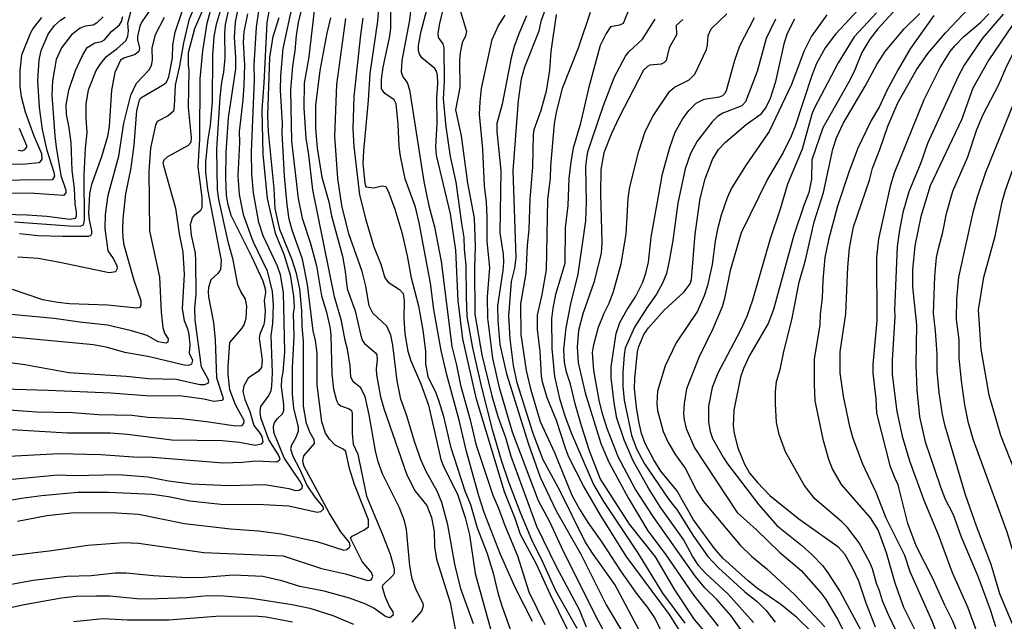
# Model space of a CAD drawing. Units: millimetres. Extents: x 187957 to 190368, y 1660432 to 1663206.
# Drawn here: x 188574 to 188769, y 1661639 to 1661759 of the extents above; entities that cross this region are included whole.
import ezdxf

# ---------------------------------------------------------------- set-up
doc = ezdxf.new("R2010")
doc.units = ezdxf.units.MM
doc.header["$MEASUREMENT"] = 0
for name, color, linetype in [('IMAGEM', 7, 'Continuous'), ('V-CURVA_DE_NIVEL', 4, 'Continuous'), ('V-CURVA_MESTRA', 1, 'Continuous')]:
    doc.layers.add(name, color=color, linetype=linetype)
picture_1 = doc.add_image_def('image1.jpg', size_in_pixel=(4018, 4623))

msp = doc.modelspace()

# ---------------------------------------------------------------- linework, layer by layer
at = {"layer": 'V-CURVA_DE_NIVEL'}
for points in [[(188645.65, 1661771.62), (188644.57, 1661758.32), (188643.08, 1661747.92), (188642.74, 1661742.59), (188641.78, 1661732.58), (188641.69, 1661730.06), (188642.05, 1661726.14), (188642.26, 1661725.42), (188643.85, 1661725.22), (188645.42, 1661725.61), (188646.23, 1661725.52), (188646.85, 1661724.23), (188648, 1661720.99), (188649.43, 1661716.38), (188650.49, 1661711.74), (188651.28, 1661707.35), (188652.71, 1661701.81), (188653.6, 1661696.95), (188654.11, 1661692.82), (188654.07, 1661690.26), (188654.56, 1661687.75), (188656.18, 1661684.51), (188656.71, 1661683.1), (188657.59, 1661680.12), (188659.06, 1661673.89), (188661.93, 1661665.07), (188663.02, 1661662.35), (188664.36, 1661657.7), (188666.37, 1661652.63), (188666.37, 1661652.63), (188667.52, 1661648.71), (188668.43, 1661644.79), (188669.26, 1661642.23), (188675.93, 1661623.52)], [(188624.56, 1661768.68), (188622.6, 1661758.06), (188622.02, 1661746), (188621.6, 1661740.72), (188621.81, 1661731.94), (188622.68, 1661723.12), (188624.28, 1661716.21), (188625.99, 1661712.04), (188627.24, 1661707.95), (188627.91, 1661703.73), (188628.03, 1661701.55), (188627.82, 1661700.19), (188627.95, 1661695.76), (188627.65, 1661689.49), (188627.65, 1661684.29), (188627.91, 1661681.52), (188628.8, 1661677.69), (188628.8, 1661676.88), (188628.29, 1661675.51), (188627.52, 1661674.15), (188627.31, 1661673.38), (188627.8, 1661671.93), (188629.12, 1661669.42), (188630.63, 1661666.05), (188632.12, 1661663.84), (188633.7, 1661661.88), (188633.87, 1661661.43), (188633.28, 1661660.93), (188632.57, 1661660.79), (188626.97, 1661662), (188621.94, 1661662.26), (188613.46, 1661662.36), (188607.32, 1661663.02), (188603.1, 1661663.9), (188599.91, 1661664.35), (188591.17, 1661664.77), (188585.08, 1661664.73), (188577.92, 1661664.05), (188577.92, 1661664.05), (188573.95, 1661663.54), (188563.6, 1661661.77)], [(188631.06, 1661767.44), (188628.8, 1661758.11), (188628.42, 1661755.51), (188628.2, 1661752.48), (188627.71, 1661749.41), (188627.29, 1661744.64), (188627.52, 1661734.5), (188628.84, 1661723.16), (188629.61, 1661719.24), (188631.29, 1661714.17), (188632.47, 1661709.78), (188633.49, 1661703.81), (188634.43, 1661700.57), (188635.15, 1661697.33), (188635.32, 1661695.93), (188635.49, 1661688.3), (188635.87, 1661685.27), (188636.41, 1661683.01), (188636.79, 1661682.33), (188637.3, 1661681.92), (188638.95, 1661681.37), (188639.43, 1661681.05), (188639.58, 1661680.42), (188639.58, 1661676.49), (188639.75, 1661674.36), (188640.65, 1661672.32), (188640.9, 1661671.38), (188642.37, 1661664.01), (188642.37, 1661664.01), (188645.55, 1661656.38), (188647.08, 1661652.46), (188647.55, 1661650.84), (188647.85, 1661649.43), (188647.85, 1661648.75), (188647.68, 1661648.32), (188645.59, 1661646.26), (188645.53, 1661646.02), (188646.02, 1661644.15), (188646.95, 1661642.06), (188647.61, 1661641.04), (188647.7, 1661640.35), (188647.04, 1661639.88), (188646.19, 1661640.14), (188643.82, 1661641.74), (188642.23, 1661642.57), (188639.01, 1661643.76), (188633.96, 1661645.13), (188629.19, 1661646.06), (188625.61, 1661647.17), (188621.81, 1661648.07), (188615.97, 1661648.32), (188610.09, 1661647.85), (188606.85, 1661647.81), (188600.12, 1661648.19), (188594.67, 1661648.71), (188592.54, 1661648.71), (188587.72, 1661648.19), (188582.95, 1661648.09), (188576.21, 1661647.26), (188565.81, 1661645.34)], [(188571.4, 1661681.18), (188576.98, 1661680.75), (188584.05, 1661680.63), (188589.21, 1661680.24), (188595.82, 1661680.11), (188599.01, 1661679.73), (188605.58, 1661679.41), (188610.61, 1661678.86), (188616.36, 1661677.96), (188617.72, 1661678.02), (188618.02, 1661678.43), (188618.1, 1661679.05), (188616.36, 1661682.12), (188615.29, 1661685.15), (188614.91, 1661688.17), (188614.91, 1661689.71), (188615.29, 1661694.56), (188617.65, 1661697.29), (188618.08, 1661698.02), (188618.53, 1661699.38), (188618.64, 1661701.77), (188618.4, 1661703.13), (188617.44, 1661704.66), (188616.87, 1661705.99), (188615.93, 1661710.97), (188615.03, 1661714.25), (188613.09, 1661722.9), (188612.82, 1661724.86), (188612.71, 1661732.92), (188613.37, 1661743.23), (188613.71, 1661746.26), (188614.1, 1661748.22), (188614.35, 1661751.03), (188614.29, 1661755.93), (188614.44, 1661757.68), (188616.42, 1661766.63)], [(188675.34, 1661639.12), (188671.91, 1661645.85), (188668.97, 1661652.42), (188665.75, 1661660.77), (188664.68, 1661664.05), (188662.21, 1661672.87), (188660.81, 1661679.09), (188658.33, 1661688.13), (188657.2, 1661692.94), (188655.73, 1661701.08), (188655.09, 1661706.28), (188652.86, 1661718.3), (188652.09, 1661721.41), (188650.04, 1661727.04), (188649.15, 1661731.51), (188648.87, 1661733.43), (188648.7, 1661737.91), (188648.3, 1661741.91), (188647.89, 1661742.74), (188646.04, 1661743.95), (188645.38, 1661744.89), (188645.38, 1661746.73), (188645.72, 1661749.2), (188647, 1661755.34), (188647.21, 1661757.04), (188647.3, 1661766.71)], [(188614.76, 1661765.05), (188612.58, 1661757.68), (188612.07, 1661755.29), (188611.82, 1661751.54), (188611.75, 1661742.38), (188611.35, 1661737.69), (188610.88, 1661734.88), (188610.43, 1661730.41), (188610.45, 1661728.36), (188610.84, 1661724.91), (188613.54, 1661710.8), (188613.39, 1661709.05), (188612.88, 1661708.2), (188611.5, 1661706.97), (188611.03, 1661705.47), (188610.99, 1661704.54), (188611.03, 1661703.6), (188612.05, 1661698.48), (188612.35, 1661695.03), (188612.65, 1661687.49), (188613.9, 1661683.7), (188613.95, 1661683.31), (188613.71, 1661683.03), (188612.1, 1661682.78), (188610.09, 1661683.25), (188605.32, 1661683.93), (188599.44, 1661683.88), (188591.64, 1661684.46), (188579.28, 1661685.02), (188570.37, 1661685.27)], [(188651.51, 1661763.99), (188650.9, 1661758.53), (188649.43, 1661750.52), (188649.3, 1661748.3), (188649.62, 1661747.32), (188650.49, 1661746.17), (188650.94, 1661744.72), (188653.75, 1661726.48), (188654.75, 1661721.67), (188655.88, 1661717.53), (188657.23, 1661710.59), (188659.31, 1661693.71), (188660.25, 1661690), (188661.02, 1661686.08), (188662.96, 1661679.18), (188664.06, 1661674.32), (188667.47, 1661664.18), (188668.62, 1661661.66), (188669.82, 1661658.17), (188672.35, 1661652.16), (188674.63, 1661645), (188677.79, 1661638.52)], [(188683.8, 1661634.43), (188678.92, 1661644.4), (188676.13, 1661650.54), (188672.97, 1661656.38), (188671.93, 1661659.6), (188669.76, 1661664.86), (188664.23, 1661683.27), (188661.49, 1661695.25), (188660.57, 1661702.79), (188660.12, 1661712.85), (188659.08, 1661720.05), (188656.27, 1661731.73), (188656.12, 1661733.43), (188656.42, 1661737.99), (188656.33, 1661743.02), (188656.54, 1661746.06), (188656.48, 1661747.58), (188656.27, 1661748.43), (188655.94, 1661748.94), (188653.37, 1661751.05), (188652.9, 1661751.78), (188652.71, 1661752.48), (188652.71, 1661753.5), (188653.22, 1661756.35), (188655.29, 1661764.14)], [(188569.69, 1661690.81), (188574.59, 1661690.19), (188583.29, 1661688.59), (188594.67, 1661687.87), (188599.14, 1661687.38), (188604.64, 1661687.25), (188609.33, 1661686.19), (188610.22, 1661686.17), (188610.97, 1661686.44), (188611.09, 1661686.79), (188610.96, 1661687.28), (188609.66, 1661689.66), (188608.39, 1661699.04), (188608.32, 1661701.34), (188608.6, 1661704.13), (188608.53, 1661710.84), (188608.43, 1661712.25), (188607.66, 1661715.87), (188607.49, 1661717.96), (188607.83, 1661719.28), (188608.38, 1661719.94), (188609.5, 1661720.81), (188609.79, 1661721.37), (188609.79, 1661723.37), (188608.98, 1661729.42), (188609.32, 1661734.88), (188609.41, 1661746.86), (188609.92, 1661752.48), (188610.77, 1661757.98), (188611.88, 1661762.11)], [(188611.24, 1661763.77), (188608.24, 1661756.83), (188606.98, 1661752.05), (188606.98, 1661749.54), (188607.15, 1661748.6), (188607.02, 1661741.23), (188607.62, 1661735.26), (188607.55, 1661734.28), (188606.98, 1661733.64), (188602.93, 1661731.42), (188602.18, 1661730.72), (188601.95, 1661730.12), (188604.47, 1661721.2), (188605.23, 1661716.13), (188605.96, 1661712.46), (188606.21, 1661708.03), (188605.83, 1661701.21), (188606.23, 1661698.87), (188606.85, 1661697.25), (188607.11, 1661696.1), (188607.3, 1661694.05), (188607.19, 1661692.39), (188607.83, 1661691.03), (188607.83, 1661691.03), (188607.66, 1661690.21), (188607.07, 1661689.94), (188606.22, 1661690.06), (188599.35, 1661691.71), (188594.45, 1661692.56), (188591, 1661693.52), (188588.19, 1661694.05), (188570.05, 1661695.8)], [(188571.4, 1661667.33), (188581.16, 1661668.22), (188584.44, 1661668.14), (188593.09, 1661668.31), (188599.01, 1661667.88), (188603.1, 1661667.03), (188607.66, 1661666.43), (188614.99, 1661666.14), (188622.2, 1661666.35), (188627.01, 1661665.54), (188628.29, 1661665.13), (188629.02, 1661665.22), (188629.65, 1661665.58), (188629.69, 1661666.05), (188629.25, 1661666.91), (188626.03, 1661671.63), (188623.98, 1661676.66), (188623.92, 1661677.9), (188624.15, 1661678.58), (188624.71, 1661679.43), (188625.69, 1661680.33), (188625.99, 1661681.01), (188625.99, 1661682.21), (188625.52, 1661685.7), (188625.56, 1661687.32), (188625.82, 1661688.64), (188626.2, 1661692.65), (188625.9, 1661704.45), (188625.35, 1661707.95), (188624.71, 1661709.69), (188621.9, 1661715.74), (188621.02, 1661718.34), (188619.94, 1661724.23), (188619.61, 1661727.93), (188619.57, 1661732.49), (188620.17, 1661746.68), (188620.13, 1661749.63), (188620.59, 1661757.13), (188621.04, 1661760.36)], [(188572.08, 1661705.15), (188578.09, 1661703.1), (188581.16, 1661702.51), (188583.46, 1661702.28), (188590.96, 1661701.98), (188596.84, 1661701.4), (188597.46, 1661701.55), (188597.67, 1661701.98), (188597.67, 1661702.79), (188596.28, 1661706.86), (188594.32, 1661713.87), (188594.07, 1661715.32), (188594.02, 1661716.89), (188594.07, 1661719.07), (188594.66, 1661724.08), (188595.69, 1661729.21), (188596.28, 1661733.73), (188596.79, 1661740.59), (188597.31, 1661742.68), (188597.6, 1661743.12), (188602.23, 1661745.81), (188602.68, 1661746.21), (188603.17, 1661747.28), (188603.87, 1661751.05), (188603.97, 1661753.59), (188604.44, 1661756.19), (188605.79, 1661760.28)], [(188572.51, 1661718.51), (188583.37, 1661717.72), (188585.55, 1661717.66), (188586.22, 1661717.9), (188586.44, 1661718.81), (188586.35, 1661727.81), (188586.61, 1661733.09), (188586.93, 1661736.18), (188586.74, 1661739.18), (188586.76, 1661741.87), (188587.23, 1661744.72), (188588.76, 1661748.56), (188589.65, 1661749.92), (188590.76, 1661751.35), (188592.92, 1661752.92), (188594.62, 1661754.46), (188595.05, 1661755.38), (188595.18, 1661756.4), (188595, 1661757.94), (188595.64, 1661760.19)], [(188599.23, 1661760.34), (188597.82, 1661758.23), (188597.43, 1661757.34), (188596.96, 1661755.29), (188596.96, 1661754.65), (188597.35, 1661752.99), (188597.18, 1661752.31), (188596.5, 1661751.73), (188594.24, 1661750.98), (188593.6, 1661750.6), (188592.42, 1661748.13), (188591.77, 1661744.64), (188591.3, 1661737.52), (188591.02, 1661735.41), (188589.81, 1661731.39), (188587.84, 1661725.93), (188587.42, 1661724.1), (188587.23, 1661720.13), (188587.33, 1661718.9), (188587.82, 1661716.68), (188587.82, 1661716.08), (188587.82, 1661716.08), (188587.63, 1661715.74), (188587.12, 1661715.55), (188582.05, 1661715.57), (188577.24, 1661715.74), (188573.53, 1661716.08)], [(188651.47, 1661638.99), (188653.39, 1661641.16), (188653.71, 1661642.27), (188653.67, 1661642.7), (188652.22, 1661645.43), (188651.43, 1661647.6), (188651, 1661650.2), (188650.36, 1661657.36), (188649.94, 1661659.11), (188648.94, 1661661.71), (188645.59, 1661668.44), (188644.74, 1661670.83), (188644.18, 1661673), (188642.91, 1661680.16), (188642.1, 1661683.82), (188641.18, 1661685.57), (188639.84, 1661686.68), (188639.3, 1661687.62), (188639.16, 1661689.92), (188638.64, 1661693.2), (188638.15, 1661694.9), (188637.43, 1661698.83), (188636.06, 1661703.6), (188631.74, 1661724.86), (188630.95, 1661731.81), (188630.42, 1661735.09), (188629.99, 1661741.14), (188630.12, 1661746), (188631.02, 1661751.28), (188632.08, 1661760.49)], [(188661.08, 1661760.24), (188662.21, 1661756.32), (188662.02, 1661755.42), (188661.36, 1661754.06), (188661, 1661752.05), (188660.85, 1661750.52), (188660.89, 1661745.19), (188660.04, 1661740.72), (188661.17, 1661735.6), (188662.47, 1661726.19), (188663.79, 1661719.24), (188663.96, 1661713.7), (188663.83, 1661709.31), (188663.89, 1661700.15), (188665.26, 1661692.09), (188667.24, 1661683.95), (188668.43, 1661679.82), (188669.95, 1661675.64), (188671.01, 1661671.98), (188671.01, 1661671.98), (188676.15, 1661658.08), (188680.05, 1661650.03), (188684.59, 1661641.51), (188685.99, 1661638.05)], [(188697.05, 1661636.39), (188691.66, 1661646.45), (188687.27, 1661652.67), (188685.73, 1661655.1), (188680.73, 1661665.16), (188677.47, 1661671.21), (188675.44, 1661676.45), (188672.31, 1661686.55), (188671.57, 1661689.96), (188670.88, 1661695.29), (188670.67, 1661699.85), (188670.76, 1661701.47), (188671.2, 1661706.67), (188671.82, 1661709.31), (188672.1, 1661711.4), (188671.5, 1661728.62), (188672.57, 1661742.59), (188673.18, 1661746.86), (188673.8, 1661749.28), (188676.64, 1661756.4), (188677.15, 1661758.55), (188677.94, 1661760.71)], [(188705.1, 1661636.43), (188702.55, 1661640.53), (188693.94, 1661652.07), (188688.74, 1661660.34), (188685.48, 1661666.05), (188682.56, 1661671.76), (188681.92, 1661673.34), (188680.09, 1661679.05), (188678.24, 1661683.57), (188677.38, 1661686.47), (188677.15, 1661687.87), (188676.87, 1661692.73), (188676.32, 1661697.08), (188676.32, 1661699.93), (188677.28, 1661704.03), (188678.11, 1661708.93), (188678.36, 1661722.95), (188678.88, 1661727.08), (188678.96, 1661729.55), (188679.68, 1661738.03), (188680.07, 1661740.21), (188681.3, 1661745.07), (188684.46, 1661753.03), (188686.86, 1661760.11)], [(188694.58, 1661760.96), (188693.32, 1661757.87), (188692.6, 1661757.55), (188690.83, 1661757.21), (188689.93, 1661755.89), (188688.78, 1661753.5), (188686.5, 1661745.24), (188684.78, 1661737.82), (188683.41, 1661733.09), (188682.92, 1661730.41), (188682.54, 1661727.12), (188682.33, 1661721.71), (188681.82, 1661717.28), (188681.73, 1661710.25), (188679.92, 1661704.03), (188679.34, 1661701.34), (188679.13, 1661699.25), (188679.19, 1661693.37), (188679.68, 1661687.75), (188680.71, 1661683.44), (188681.73, 1661679.99), (188682.99, 1661676.62), (188687.44, 1661666.31), (188689.42, 1661662.94), (188696.18, 1661652.84), (188696.18, 1661652.84), (188701.12, 1661644.74), (188705.57, 1661638.78)], [(188743.61, 1661760.02), (188739.18, 1661755.25), (188736.02, 1661750.09), (188731.27, 1661740.97), (188730.8, 1661739.87), (188728.84, 1661732.92), (188725.97, 1661725.97), (188724.48, 1661720.99), (188722.49, 1661715.11), (188718.98, 1661702.96), (188717.85, 1661699.72), (188716.55, 1661696.87), (188712.09, 1661688.43), (188710.99, 1661685.61), (188710.3, 1661681.91), (188710.24, 1661678.71), (188710.6, 1661676.88), (188711.09, 1661675.47), (188713.18, 1661671.76), (188714.05, 1661670.4), (188720.23, 1661662.28), (188723.83, 1661658.21), (188728.78, 1661654.22), (188730.85, 1661652.35), (188732.89, 1661650.24), (188733.98, 1661648.81), (188736.43, 1661645), (188745.72, 1661627.7)], [(188748.34, 1661761.71), (188743.89, 1661756.83), (188742.27, 1661754.74), (188740.73, 1661752.14), (188739.33, 1661748.65), (188738.26, 1661746.47), (188732.93, 1661737.14), (188730.78, 1661730.79), (188730.68, 1661726.95), (188730.19, 1661724.35), (188729.16, 1661721.75), (188727.2, 1661715.87), (188723.17, 1661701.08), (188722.11, 1661698.27), (188718.42, 1661691.96), (188717.21, 1661689.36), (188716.63, 1661687.66), (188715.29, 1661681.1), (188715.14, 1661677.99), (188715.33, 1661676.45), (188716.08, 1661673.64), (188717.38, 1661670.36), (188718.49, 1661668.52), (188720, 1661666.73), (188722.47, 1661664.13), (188728.18, 1661659.51), (188735.94, 1661653.99), (188735.94, 1661653.99), (188737.24, 1661652.59), (188738.92, 1661649.56), (188740.05, 1661647.17), (188741.52, 1661642.83), (188743.37, 1661638.05)], [(188779.47, 1661637.84), (188776.91, 1661645.64), (188775.62, 1661650.2), (188774.32, 1661656.93), (188773.02, 1661662.35), (188771.1, 1661668.87), (188768.26, 1661676.03), (188765.96, 1661684.08), (188764.39, 1661693.2), (188763.87, 1661701), (188764.94, 1661707.48), (188767.18, 1661715.66), (188768.56, 1661722.48), (188769.18, 1661724.78), (188772.08, 1661732.81), (188774.06, 1661737.31), (188776.57, 1661744.47), (188777.55, 1661746.56), (188779.81, 1661752.31), (188781.35, 1661757.34), (188782.07, 1661760.36)], [(188567.18, 1661726.78), (188580.15, 1661726.93), (188580.51, 1661727.55), (188580.43, 1661728.32), (188579.02, 1661732.66), (188578.11, 1661736.84), (188577.51, 1661741.19), (188577.17, 1661746.56), (188577.4, 1661750.69), (188577.83, 1661752.52), (188579.21, 1661755.76), (188580.49, 1661757.49), (188581.64, 1661758.57), (188582.56, 1661759.15)], [(188577.89, 1661759.08), (188576.21, 1661756.98), (188575.7, 1661756.06), (188573.95, 1661751.59), (188573.61, 1661748.56), (188573.61, 1661745.32), (188573.87, 1661743.36), (188574.68, 1661740.33), (188576.34, 1661735.56), (188577.87, 1661732.07), (188577.96, 1661730.94), (188577.42, 1661730.19), (188574.72, 1661729.93), (188569.18, 1661729.81)], [(188618.76, 1661759.81), (188618.04, 1661756.23), (188617.89, 1661754.19), (188618.19, 1661749.58), (188618.04, 1661745.66), (188617.85, 1661742.64), (188617.14, 1661736.41), (188617.19, 1661734.24), (188616.87, 1661727.63), (188617.12, 1661723.93), (188617.93, 1661719.92), (188619.85, 1661714.68), (188622.71, 1661708.76), (188623.69, 1661704.66), (188623.86, 1661701.94), (188623.71, 1661698.27), (188623.39, 1661695.89), (188623.64, 1661688.51), (188623.54, 1661685.83), (188623.41, 1661684.93), (188623.02, 1661684.08), (188621.36, 1661681.82), (188621.21, 1661680.8), (188621.38, 1661679.62), (188623.02, 1661675.13), (188624.92, 1661672.06), (188625.18, 1661671.42), (188625.07, 1661671.1), (188625.07, 1661671.1), (188624.62, 1661670.78), (188620.45, 1661670.95), (188617.81, 1661670.68), (188613.93, 1661670.59), (188599.14, 1661671.74), (188597.05, 1661671.68), (188589.68, 1661672.23), (188581.37, 1661672.44), (188570.16, 1661671.85)], [(188590.15, 1661759.19), (188588.79, 1661757.97), (188588.12, 1661757.55), (188586.53, 1661757.36), (188585.59, 1661756.97), (188583.84, 1661755.63), (188581.84, 1661753.08), (188580.83, 1661750.73), (188580.09, 1661746.51), (188579.96, 1661743.66), (188580.51, 1661735.56), (188580.79, 1661733.35), (188581.73, 1661727.72), (188582.73, 1661724.78), (188582.73, 1661724.27), (188582.28, 1661723.73), (188576.47, 1661724.1), (188570.25, 1661724.18)], [(188573.1, 1661659.06), (188578.94, 1661660.19), (188584.35, 1661660.77), (188592.79, 1661660.72), (188597.14, 1661660.43), (188606.26, 1661658.61), (188615.38, 1661657.53), (188620.96, 1661657.1), (188625.48, 1661656.55), (188632.51, 1661655.01), (188637.88, 1661653.29), (188638.52, 1661653.43), (188639.01, 1661653.86), (188639.15, 1661654.12), (188639.03, 1661654.8), (188637.32, 1661656.93), (188634.96, 1661660.68), (188629.99, 1661669.93), (188629.82, 1661670.61), (188629.74, 1661671.08), (188629.93, 1661672.02), (188632.08, 1661674.49), (188632, 1661675.17), (188631.23, 1661676.58), (188630.5, 1661678.41), (188629.91, 1661681.86), (188629.87, 1661694.82), (188629.61, 1661697.8), (188629.57, 1661700.79), (188629.16, 1661705.18), (188628.52, 1661708.2), (188627.65, 1661710.97), (188625.18, 1661716.98), (188624.28, 1661721.16), (188624.09, 1661725.08), (188622.94, 1661736.37), (188622.79, 1661739.61), (188623.19, 1661751.16), (188623.88, 1661755.29), (188625.07, 1661759.09)], [(188573.19, 1661711.57), (188577.24, 1661711.27), (188581.54, 1661710.5), (188591.3, 1661708.41), (188592.64, 1661708.62), (188592.96, 1661709.27), (188592.94, 1661709.67), (188592.21, 1661711.23), (188591.12, 1661712.74), (188590.53, 1661717.19), (188590.61, 1661719.96), (188591.13, 1661723.8), (188593.26, 1661731.51), (188594.24, 1661738.12), (188595.6, 1661743.66), (188596.73, 1661746), (188599.24, 1661748.69), (188599.71, 1661749.54), (188599.95, 1661750.61), (188599.88, 1661752.95), (188600.54, 1661755.72), (188602.31, 1661759.13)], [(188635.26, 1661759), (188634.53, 1661755.93), (188633.15, 1661748.56), (188632.29, 1661741.61), (188632.29, 1661737.05), (188632.59, 1661733.13), (188633.53, 1661727.34), (188634.91, 1661722.48), (188635.47, 1661719.71), (188637.64, 1661711.65), (188638.18, 1661708.63), (188638.56, 1661705.18), (188640.14, 1661700.79), (188641.18, 1661696.18), (188641.56, 1661694.99), (188641.97, 1661694.31), (188644.14, 1661692.56), (188644.42, 1661692.09), (188644.53, 1661691.11), (188644.31, 1661689.28), (188644.36, 1661688.13), (188645.18, 1661683.74), (188645.18, 1661683.74), (188645.82, 1661681.44), (188650.41, 1661668.27), (188652.05, 1661665.03), (188654.35, 1661662.13), (188655.31, 1661659.79), (188655.82, 1661657.02), (188655.86, 1661653.99), (188656.29, 1661651.48), (188659.02, 1661642.91), (188660, 1661637.63)], [(188663.64, 1661638.65), (188661.1, 1661645.6), (188659.93, 1661650.5), (188658.55, 1661658.34), (188657.31, 1661662.73), (188656.39, 1661664.99), (188654.26, 1661668.91), (188653.24, 1661671.12), (188651.98, 1661674.66), (188650.36, 1661680.16), (188649.21, 1661683.27), (188648.45, 1661686.94), (188647.64, 1661693.97), (188647.19, 1661696.01), (188646.4, 1661697.74), (188643.65, 1661700.36), (188642.91, 1661701.81), (188642.27, 1661705.69), (188641.5, 1661708.61), (188638.9, 1661716.09), (188637.51, 1661721.71), (188636.68, 1661727.08), (188636.09, 1661735.48), (188636.51, 1661745.75), (188638.28, 1661758.87)], [(188690.59, 1661635.18), (188687.93, 1661640.18), (188681.09, 1661653.86), (188678.77, 1661658.89), (188676.55, 1661663.07), (188671.35, 1661676.75), (188668.77, 1661685.53), (188667.47, 1661691.41), (188666.45, 1661699.38), (188666.39, 1661703.6), (188666.86, 1661709.39), (188666.35, 1661714.68), (188666.35, 1661719.45), (188666.18, 1661722.48), (188665.79, 1661725.55), (188665.49, 1661732.92), (188664.85, 1661739.87), (188664.94, 1661742.34), (188665.2, 1661744.98), (188667.3, 1661754.7), (188668.52, 1661757.34), (188669.93, 1661759.51)], [(188674.16, 1661759.38), (188672.61, 1661755.85), (188671.69, 1661753.29), (188671.12, 1661751.07), (188669.29, 1661741.87), (188668.28, 1661738.03), (188668.26, 1661736.46), (188669.07, 1661728.66), (188668.86, 1661716.3), (188669.5, 1661712.08), (188669.56, 1661710.42), (188669.48, 1661708.84), (188668.39, 1661701.81), (188668.39, 1661701.81), (188668.43, 1661698.91), (188668.88, 1661694.14), (188670.16, 1661688.3), (188674.53, 1661674.32), (188676.89, 1661667.8), (188680.13, 1661660.94), (188684.9, 1661652.46), (188689.93, 1661642.4), (188694.47, 1661634.86)], [(188710.18, 1661636.31), (188707.49, 1661639.55), (188703.61, 1661645.43), (188699.76, 1661651.95), (188694.58, 1661658.42), (188688.78, 1661667.54), (188686.67, 1661673), (188685.07, 1661677.99), (188683.78, 1661682.33), (188682.86, 1661686.25), (188682.07, 1661688.64), (188681.71, 1661690.6), (188681.58, 1661693.16), (188682.05, 1661697.42), (188682.94, 1661702.19), (188684.39, 1661708.07), (188685.91, 1661718.69), (188686.05, 1661722.41), (188685.95, 1661729.42), (188686.12, 1661731.17), (188686.33, 1661732.37), (188687.25, 1661735.18), (188689.44, 1661741.57), (188691.6, 1661747.28), (188693.77, 1661751.42), (188694.43, 1661752.27), (188697.18, 1661754.78), (188699.71, 1661758.75)], [(188705.17, 1661758.68), (188703.85, 1661757.47), (188703.89, 1661755.63), (188702.49, 1661753.03), (188701.87, 1661750.56), (188701.38, 1661750.05), (188700.87, 1661749.79), (188698.65, 1661749.6), (188698.14, 1661749.36), (188697.39, 1661748.6), (188692.51, 1661739.31), (188691.02, 1661736.03), (188689.51, 1661732.19), (188688.93, 1661728.87), (188688.93, 1661728.87), (188688.8, 1661724.14), (188689.1, 1661714.42), (188688.95, 1661712.21), (188687.48, 1661706.45), (188685.35, 1661700.19), (188684.46, 1661696.91), (188684.18, 1661693.63), (188684.37, 1661690.52), (188685.78, 1661684.51), (188688.91, 1661674.49), (188690.49, 1661670.78), (188694.3, 1661663.67), (188698.22, 1661657.1), (188701.7, 1661652.54), (188707.17, 1661644.57), (188712.18, 1661638.22)], [(188719.19, 1661638.91), (188714.2, 1661644.57), (188709.64, 1661648.75), (188708.36, 1661650.18), (188707.09, 1661652.07), (188705.28, 1661655.4), (188700.69, 1661661.92), (188698.35, 1661665.58), (188695.3, 1661671.04), (188693.51, 1661675.17), (188692.06, 1661679.52), (188691.55, 1661682.55), (188690.98, 1661687.53), (188690.98, 1661689.71), (188691.96, 1661696.31), (188692.7, 1661698.48), (188694.13, 1661701.08), (188695.79, 1661703.6), (188697.22, 1661706.54), (188697.86, 1661708.29), (188698.35, 1661710.46), (188698.88, 1661715.45), (188701.16, 1661728.02), (188702.57, 1661733.26), (188703.64, 1661736.29), (188705.1, 1661738.89), (188706.38, 1661740.63), (188707.81, 1661742.06), (188709.43, 1661742.87), (188712.46, 1661743.29), (188713.12, 1661743.59), (188713.48, 1661743.95), (188713.82, 1661744.55), (188715.5, 1661750.61), (188716.48, 1661753.42), (188719.42, 1661759.09)], [(188723.56, 1661758.75), (188721.73, 1661754.91), (188719.92, 1661748.35), (188717.63, 1661742.3), (188716.91, 1661741.55), (188713.14, 1661740.1), (188712.03, 1661739.41), (188710.97, 1661738.37), (188708.03, 1661734.5), (188706.72, 1661732.07), (188705.64, 1661729.04), (188704.17, 1661722.22), (188703.17, 1661714.81), (188702.49, 1661710.72), (188701.91, 1661708.24), (188701.12, 1661706.33), (188699.97, 1661704.15), (188698.01, 1661701.43), (188695.6, 1661697.59), (188693.75, 1661693.41), (188693.51, 1661692.09), (188693.28, 1661688.64), (188693.28, 1661685.87), (188693.56, 1661683.1), (188695, 1661676.15), (188696.01, 1661673.43), (188697.58, 1661670.4), (188702.38, 1661663.37), (188704.12, 1661661.17), (188704.12, 1661661.17), (188707.17, 1661656.29), (188710.13, 1661652.01), (188712.24, 1661649.81), (188717.47, 1661645.04), (188719.9, 1661643.1), (188721.71, 1661641.33), (188723.5, 1661638.99)], [(188730.65, 1661637.16), (188727.82, 1661639.91), (188724.65, 1661642.53), (188720.02, 1661645.7), (188718.17, 1661647.17), (188713.14, 1661651.71), (188711.45, 1661653.65), (188707.32, 1661659.32), (188704, 1661665.16), (188700.8, 1661668.97), (188699.39, 1661671.25), (188697.69, 1661674.49), (188696.99, 1661676.45), (188696.41, 1661678.84), (188695.96, 1661681.69), (188695.6, 1661685.36), (188695.64, 1661687.45), (188696.2, 1661692.65), (188696.45, 1661693.71), (188697.41, 1661696.1), (188698.37, 1661697.46), (188701.5, 1661700.95), (188705.36, 1661704.51), (188706.64, 1661706.2), (188706.92, 1661707.01), (188707.62, 1661716.04), (188708.64, 1661723.16), (188709.6, 1661727.04), (188711.09, 1661730.87), (188712.22, 1661732.83), (188713.63, 1661734.33), (188717.76, 1661737.8), (188720.69, 1661739.95), (188721.66, 1661741.14), (188722.6, 1661743.06), (188723.6, 1661746.34), (188725.33, 1661754.14), (188725.97, 1661755.98), (188727.39, 1661758.79)], [(188733.77, 1661759.6), (188730.72, 1661755.38), (188729.18, 1661752.31), (188726.71, 1661745.79), (188722.32, 1661736.41), (188717.76, 1661729.81), (188714.82, 1661725.16), (188713.97, 1661723.29), (188712.8, 1661719.79), (188712.07, 1661717.02), (188711.56, 1661714.64), (188710.97, 1661710.03), (188710.05, 1661705.86), (188709.41, 1661703.77), (188708.09, 1661700.74), (188703.85, 1661694.48), (188701.67, 1661689.88), (188700.14, 1661684.89), (188700.01, 1661682.5), (188700.16, 1661681.05), (188701.29, 1661676.88), (188702.25, 1661674.66), (188703.72, 1661672.19), (188705.79, 1661669.38), (188707.83, 1661665.2), (188709.3, 1661662.94), (188716.55, 1661654.29), (188716.55, 1661654.29), (188718.83, 1661652.09), (188721.84, 1661649.56), (188727.35, 1661644.51), (188733.34, 1661638.05)], [(188747.59, 1661637.16), (188745.97, 1661640.44), (188744.8, 1661643.25), (188744.23, 1661645.21), (188743.61, 1661646.7), (188742.84, 1661649.56), (188742.31, 1661650.84), (188740.14, 1661654.76), (188737.88, 1661657.79), (188736.73, 1661658.94), (188731.4, 1661663.47), (188729.23, 1661666.22), (188725.58, 1661672.79), (188724.26, 1661676.24), (188723.79, 1661678.63), (188723.54, 1661682.33), (188723.56, 1661684.72), (188723.79, 1661686.77), (188724.5, 1661689.15), (188725.13, 1661692.43), (188726.86, 1661699.38), (188728.23, 1661706.54), (188729.5, 1661710.89), (188731.21, 1661718.47), (188733.06, 1661724.35), (188734.96, 1661732.92), (188735.64, 1661735.18), (188736.98, 1661738.03), (188741.33, 1661745.41), (188743.65, 1661749.75), (188745.31, 1661752.35), (188749.11, 1661756.83), (188752.22, 1661759.89)], [(188755.01, 1661759.44), (188750.28, 1661752.82), (188747.89, 1661748.77), (188745.59, 1661744.43), (188744.18, 1661741.4), (188742.52, 1661738.59), (188739.92, 1661733.13), (188738.16, 1661728.57), (188735.9, 1661721.63), (188734.06, 1661714.89), (188733.38, 1661711.44), (188732.93, 1661706.88), (188732.83, 1661703.39), (188732.44, 1661700.15), (188732.36, 1661698.06), (188731.27, 1661691.24), (188731.23, 1661686.17), (188731.38, 1661682.97), (188732.96, 1661675.34), (188734.11, 1661671.38), (188734.89, 1661669.33), (188736.58, 1661666.31), (188742.35, 1661659.68), (188743.93, 1661657.19), (188745.51, 1661652.8), (188747.23, 1661646.79), (188749, 1661641.97), (188754.75, 1661630.43)], [(188761.91, 1661631.28), (188758.76, 1661639.16), (188757.14, 1661642.36), (188754.8, 1661647.69), (188751.51, 1661654.12), (188749.81, 1661658.6), (188747.94, 1661666.27), (188747.3, 1661667.5), (188746.42, 1661669.85), (188743.67, 1661680.5), (188743.57, 1661683.31), (188742.93, 1661688.43), (188742.93, 1661690.13), (188743.74, 1661698.91), (188743.7, 1661711.48), (188744.08, 1661715.11), (188746.44, 1661725.85), (188747.19, 1661728.23), (188753.07, 1661742.76), (188756.23, 1661749.16), (188758.21, 1661752.35), (188759.16, 1661753.46), (188760.93, 1661755.27), (188764.24, 1661758.06), (188765.92, 1661759.81)], [(188768.75, 1661759.73), (188764.64, 1661755), (188761.04, 1661749.63), (188759.83, 1661747.37), (188753.75, 1661734.03), (188752.39, 1661730.19), (188750, 1661724.48), (188748.85, 1661720.35), (188748.15, 1661716.81), (188747.74, 1661713.57), (188747.19, 1661701.04), (188747.25, 1661699.72), (188746.72, 1661691.03), (188746.72, 1661688.17), (188747.66, 1661680.8), (188748.72, 1661675.9), (188750.15, 1661671.04), (188753.03, 1661663.24), (188755.84, 1661656.38), (188758.61, 1661648.88), (188761.68, 1661642.06), (188764.77, 1661633.58)], [(188771.76, 1661759.34), (188765.9, 1661750.65), (188762.75, 1661745.07), (188760.49, 1661738.76), (188754.26, 1661725.67), (188752.43, 1661719.54), (188751.2, 1661713.7), (188750.75, 1661708.97), (188750.77, 1661705.6), (188751.54, 1661698.02), (188751.41, 1661690.05), (188751.6, 1661685.15), (188752.15, 1661679.78), (188753.28, 1661674.83), (188756.23, 1661666.05), (188757.18, 1661663.58), (188758.8, 1661660.39), (188760.42, 1661655.95), (188763.75, 1661648.11), (188766.16, 1661641.51), (188767.2, 1661638.1)], [(188771.08, 1661637.5), (188768.09, 1661644.62), (188766.37, 1661650.41), (188763.43, 1661658.04), (188761.27, 1661664.26), (188757.23, 1661677.9), (188756.69, 1661680.2), (188756.03, 1661684.59), (188755.65, 1661688.77), (188755.63, 1661692.22), (188755.33, 1661696.82), (188754.9, 1661700.32), (188755.2, 1661707.69), (188755.52, 1661711.4), (188755.9, 1661713.19), (188756.76, 1661716.43), (188757.52, 1661720.13), (188758.74, 1661724.57), (188761.74, 1661731.43), (188763.51, 1661736.8), (188764.81, 1661739.78), (188767.88, 1661745.75), (188769.5, 1661749.45), (188774.66, 1661759.64)], [(188573.29, 1661732.71), (188574.07, 1661732.62), (188574.55, 1661732.83), (188575.01, 1661733.3), (188575.01, 1661733.56), (188573.55, 1661737.05)], [(188570.54, 1661641.61), (188574.47, 1661642.53), (188581.88, 1661643.8), (188584.74, 1661644.15), (188588.7, 1661644.25), (188591.47, 1661644.23), (188596.84, 1661643.68), (188599.14, 1661643.59), (188606.73, 1661643.89), (188610.9, 1661644.27), (188614.01, 1661644.23), (188619.6, 1661643.76), (188627.65, 1661642.53), (188631.15, 1661641.8), (188635.71, 1661640.29), (188639.84, 1661638.61)], [(188627.69, 1661639.01), (188622.5, 1661639.97), (188620.07, 1661640.18), (188612.48, 1661640.14), (188603.15, 1661639.39), (188594.88, 1661639.41), (188590.11, 1661639.63), (188584.27, 1661639.03)]]:
    msp.add_lwpolyline(points, dxfattribs=at)
at = {"layer": 'V-CURVA_MESTRA'}
for points in [[(188684.23, 1661637.76), (188679.98, 1661645.21), (188677.15, 1661651.48), (188675.34, 1661655.02), (188672.89, 1661660.9), (188670.61, 1661666.78), (188669.16, 1661671.08), (188667.47, 1661676.96), (188665.28, 1661685.61), (188663.49, 1661693.46), (188662.4, 1661699.72), (188662.21, 1661703.64), (188662.17, 1661709.91), (188661.85, 1661713.06), (188661.79, 1661715.4), (188661.29, 1661718.17), (188660.21, 1661726.4), (188659.08, 1661731.47), (188658.18, 1661737.35), (188657.69, 1661742.89), (188657.89, 1661746.39), (188657.8, 1661753.08), (188657.59, 1661753.84), (188656.71, 1661755.12), (188656.61, 1661755.93), (188656.95, 1661757.89), (188659.29, 1661767.7)], [(188609.28, 1661763.73), (188607.13, 1661758.53), (188606.04, 1661754.01), (188605.3, 1661749.45), (188604.44, 1661745.66), (188604.25, 1661741.49), (188604.06, 1661740.48), (188603.06, 1661739.52), (188600.84, 1661738.41), (188600.52, 1661737.69), (188599.52, 1661733.13), (188599.22, 1661728.57), (188599.33, 1661716.68), (188601.29, 1661707.48), (188601.61, 1661700.57), (188601.99, 1661697.5), (188602.29, 1661696.37), (188603.02, 1661695.25), (188602.99, 1661694.62), (188602.59, 1661694.39), (188601.02, 1661694.69), (188598.84, 1661695.93), (188595.73, 1661696.84), (188591, 1661697.95), (188585.5, 1661698.55), (188580.43, 1661699.31), (188567.48, 1661700.46)], [(188761.4, 1661621.92), (188754.65, 1661639.2), (188750.26, 1661648.96), (188749.24, 1661652.2), (188745.55, 1661659.66), (188743.55, 1661664.77), (188740.93, 1661670.36), (188738.99, 1661675.47), (188738.3, 1661677.82), (188737.03, 1661683.87), (188736.41, 1661688.51), (188736.43, 1661692.69), (188737.54, 1661700.19), (188737.92, 1661709.52), (188738.22, 1661713.27), (188739.03, 1661717.49), (188742.25, 1661726.78), (188742.8, 1661729.13), (188744.29, 1661732.83), (188745.87, 1661737.48), (188747.87, 1661742.12), (188751.52, 1661748.65), (188753.82, 1661751.93), (188757.31, 1661756), (188763.11, 1661762.2)], [(188779.47, 1661762.5), (188777.7, 1661757.38), (188772.91, 1661747.2), (188765.22, 1661728.32), (188763.51, 1661723.2), (188762.66, 1661720.09), (188759.91, 1661707.48), (188759.46, 1661703.17), (188759.44, 1661699.08), (188759.93, 1661695.03), (188759.95, 1661691.41), (188760.44, 1661686.94), (188761.1, 1661682.12), (188761.74, 1661678.84), (188762.79, 1661675.17), (188769.48, 1661656.93), (188771.48, 1661650.41), (188773.23, 1661642.27), (188777.68, 1661629.25)], [(188571.14, 1661652.18), (188579.92, 1661653.24), (188587.08, 1661654.31), (188594.24, 1661654.78), (188597.14, 1661654.69), (188610.14, 1661652.82), (188625.86, 1661652.14), (188633.49, 1661649.64), (188638.22, 1661648.56), (188642.65, 1661647.28), (188643.33, 1661647.42), (188643.48, 1661647.6), (188643.63, 1661648.11), (188643.38, 1661648.88), (188641.56, 1661651.05), (188639.2, 1661655.65), (188639.54, 1661656.1), (188641.84, 1661657.29), (188642.8, 1661657.95), (188642.78, 1661659.32), (188639.99, 1661666.31), (188639.05, 1661669.51), (188638.28, 1661672.89), (188637.75, 1661673.36), (188636.19, 1661674.17), (188635.05, 1661675.3), (188634.26, 1661676.54), (188633.55, 1661678.75), (188632.63, 1661686.08), (188632.61, 1661692.39), (188632.27, 1661694.95), (188631.83, 1661696.87), (188630.65, 1661706.03), (188629.7, 1661711.06), (188627.61, 1661716.81), (188627.03, 1661719.03), (188626.63, 1661721.84), (188626.09, 1661727.55), (188625.67, 1661736.07), (188625.73, 1661737.99), (188625.31, 1661744.64), (188625.37, 1661747.49), (188625.84, 1661752.91), (188627.78, 1661761.77)], [(188616.78, 1661760.45), (188616.31, 1661758.15), (188616.16, 1661755.08), (188616.42, 1661751.16), (188616.38, 1661748.86), (188614.97, 1661739.18), (188614.5, 1661732.28), (188614.4, 1661727.25), (188614.54, 1661723.76), (188614.8, 1661722.18), (188615.46, 1661719.84), (188619.55, 1661711.61), (188621.79, 1661706.8), (188622.3, 1661705.22), (188622.34, 1661704.45), (188622.09, 1661702.87), (188622.3, 1661700.83), (188622.17, 1661698.87), (188622.04, 1661698.1), (188621.21, 1661696.18), (188621.06, 1661695.42), (188621.7, 1661691.11), (188621.56, 1661689.54), (188620.96, 1661688.85), (188618.93, 1661687.42), (188618.06, 1661685.91), (188617.85, 1661684.82), (188618.27, 1661683.19), (188619.21, 1661680.8), (188620.04, 1661678.03), (188621.11, 1661676.72), (188621.6, 1661675.86), (188621.85, 1661674.77), (188621.49, 1661674.32), (188620.28, 1661674.06), (188617.21, 1661674.68), (188613.76, 1661674.98), (188603.79, 1661675.13), (188594.96, 1661676.26), (188591.51, 1661676.55), (188583.07, 1661676.55), (188571.95, 1661677.19)], [(188740.05, 1661760.64), (188735.49, 1661755.76), (188733.4, 1661753.05), (188731.7, 1661749.92), (188730.78, 1661747.58), (188727.5, 1661737.48), (188726.69, 1661735.52), (188725.1, 1661732.28), (188721.98, 1661726.99), (188716.76, 1661716.3), (188714.57, 1661708.84), (188713.44, 1661703.26), (188712.97, 1661701.64), (188711.16, 1661697.25), (188708.37, 1661691.54), (188705.91, 1661685.36), (188705.42, 1661682.42), (188705.32, 1661680.46), (188705.45, 1661679.14), (188705.83, 1661677.43), (188707.51, 1661673.64), (188715.95, 1661660.79), (188719.81, 1661657.33), (188724.37, 1661652.86), (188728.69, 1661649.22), (188732.55, 1661644.79), (188733.58, 1661643.47), (188735.9, 1661639.59), (188739.5, 1661632.6)], [(188561.47, 1661720.26), (188575.02, 1661719.9), (188578.94, 1661719.62), (188583.5, 1661719.02), (188584.63, 1661719.21), (188584.84, 1661719.71), (188584.84, 1661720.39), (188584.58, 1661722.09), (188584.46, 1661725.12), (188583.97, 1661728.7), (188583.77, 1661734.24), (188583.39, 1661737.14), (188582.84, 1661739.78), (188582.79, 1661741.7), (188583.29, 1661744.64), (188584.65, 1661748.56), (188586.01, 1661751.5), (188586.97, 1661753.1), (188588.46, 1661754.04), (188589.81, 1661754.29), (188590.38, 1661754.61), (188591.81, 1661756.29), (188593.34, 1661757.62), (188593.77, 1661758.28), (188594.02, 1661759.3)], [(188641.69, 1661758.96), (188641.18, 1661755.63), (188639.88, 1661743.36), (188639.65, 1661736.93), (188639.9, 1661733.47), (188641.01, 1661723.88), (188642.24, 1661718.9), (188643.82, 1661713.53), (188645.23, 1661710.08), (188646.06, 1661707.39), (188646.7, 1661706.51), (188648.96, 1661705.03), (188649.68, 1661704.28), (188649.9, 1661702.83), (188649.79, 1661699.34), (188650, 1661696.27), (188650.58, 1661692.82), (188651.22, 1661690.9), (188653.2, 1661686.3), (188654.69, 1661682.08), (188657.16, 1661671.3), (188657.74, 1661669.76), (188660.42, 1661664.39), (188661.98, 1661659.79), (188662.81, 1661656.34), (188663.96, 1661648.67), (188669.73, 1661627.87)], [(188680.05, 1661759.68), (188678.98, 1661752.35), (188678.68, 1661748.6), (188678.07, 1661744.43), (188676.96, 1661740.59), (188675.61, 1661736.76), (188675.49, 1661735.86), (188675.36, 1661729.38), (188674.8, 1661722.99), (188674.61, 1661716.98), (188674.29, 1661713.78), (188674.02, 1661708.29), (188672.93, 1661702.24), (188672.99, 1661696.1), (188674.06, 1661688.94), (188674.95, 1661685.36), (188676.87, 1661678.84), (188679.73, 1661672.66), (188683.16, 1661664.18), (188684.65, 1661661.41), (188686.31, 1661658.81), (188689.13, 1661654.89), (188692.96, 1661648.96), (188696.09, 1661644.49), (188698.16, 1661641.93), (188699.67, 1661639.65), (188702.27, 1661634.3)], [(188717.68, 1661636.14), (188714.7, 1661640.31), (188711.95, 1661643.47), (188709.54, 1661645.83), (188707.71, 1661648.07), (188699.27, 1661659.96), (188695.69, 1661665.46), (188692.43, 1661671.72), (188690.21, 1661677.22), (188689.23, 1661680.37), (188688.59, 1661683.1), (188687.53, 1661688.98), (188687.27, 1661692.52), (188687.48, 1661694.1), (188688.46, 1661697.59), (188689.53, 1661700.36), (188690.55, 1661702.32), (188691.41, 1661704.66), (188692.94, 1661710.16), (188693.9, 1661716.04), (188694.32, 1661723.12), (188694.66, 1661725.46), (188696.41, 1661732.54), (188697.73, 1661736.46), (188699.29, 1661739.57), (188702.51, 1661744.38), (188703.49, 1661745.25), (188706.45, 1661746.68), (188707.53, 1661747.85), (188709.86, 1661752.74), (188710.09, 1661753.59), (188710.18, 1661755.51), (188710.8, 1661756.85), (188713.91, 1661759.83)]]:
    msp.add_lwpolyline(points, dxfattribs=at)

# ---------------------------------------------------------------- referenced raster images: frames only (the image files are external)
at = {"layer": 'IMAGEM'}
image = msp.add_image(picture_1, insert=(187956.59, 1660431.84), size_in_units=(2411.02, 2774.05), dxfattribs=at)
image.dxf.flags = 7

doc.saveas('drawing.dxf')
